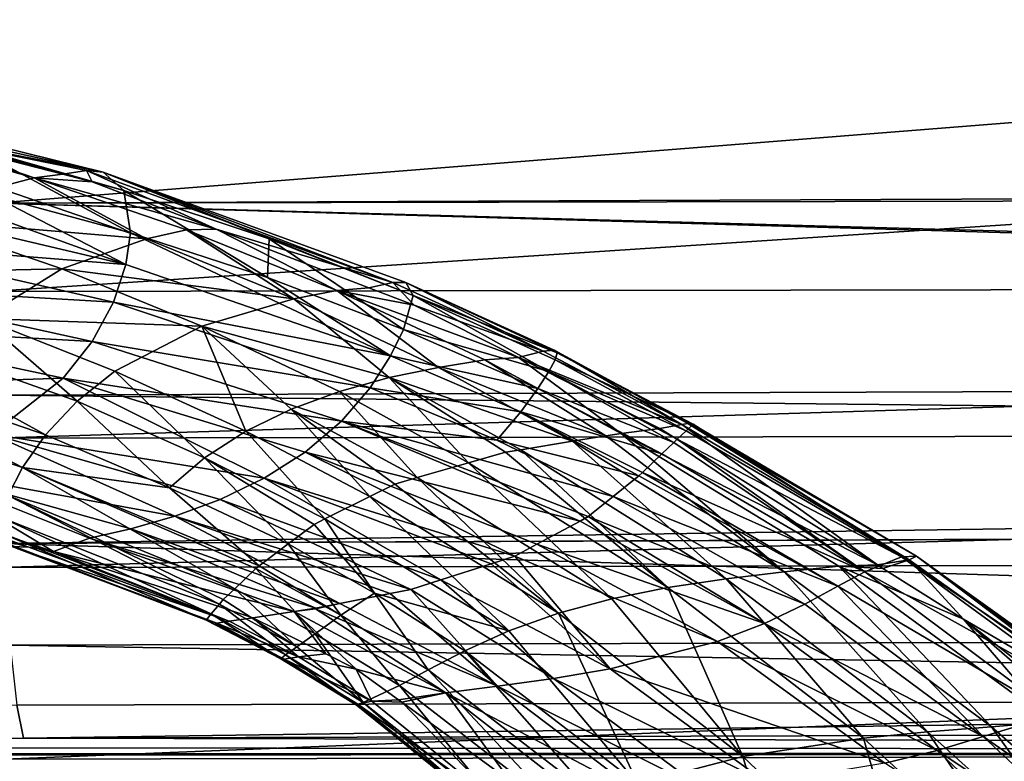
# Model space of a CAD drawing. Extents: x -849 to 849, y -375 to 375.
# Drawn here: x 30 to 83, y -260 to -219 of the extents above; entities that cross this region are included whole.
import ezdxf

# ---------------------------------------------------------------- set-up
doc = ezdxf.new("R2010")
doc.units = 0
doc.header["$MEASUREMENT"] = 0
doc.layers.add('LAYER00001', color=7, linetype='CONTINUOUS')
doc.layers.add('LAYER00002', color=7, linetype='CONTINUOUS')

msp = doc.modelspace()

# ---------------------------------------------------------------- linework, layer by layer
at = {"layer": 'LAYER00001', "color": 7}
for points in [[(28.234, -216.826, 114.494), (299.401, -216.407, 108.237), (28.447, -234.225, 120.489)], [(28.447, -234.225, 120.489), (299.401, -216.407, 108.237), (299.512, -233.779, 114.367)], [(28.52, -217.147, 124.808), (28.674, -229.443, 129.272), (187.851, -216.793, 120.727)], [(187.851, -216.793, 120.727), (28.674, -229.443, 129.272), (347.406, -228.116, 122.148)], [(28.674, -229.443, 129.272), (347.411, -228.803, 122.688), (347.406, -228.116, 122.148)], [(28.674, -229.443, 129.272), (347.481, -238.261, 130.121), (347.411, -228.803, 122.688)], [(28.895, -239.852, 136.471), (347.484, -238.745, 130.502), (28.674, -229.443, 129.272)], [(28.674, -229.443, 129.272), (347.484, -238.745, 130.502), (347.481, -238.261, 130.121)], [(28.447, -234.225, 120.489), (299.512, -233.779, 114.367), (28.603, -242.186, 125.44)], [(28.603, -242.186, 125.44), (299.512, -233.779, 114.367), (299.592, -241.711, 119.368)], [(28.895, -239.852, 136.471), (347.518, -243.233, 134.029), (347.484, -238.745, 130.502)], [(29.177, -247.898, 146.256), (347.518, -243.233, 134.029), (28.895, -239.852, 136.471)], [(28.603, -242.186, 125.44), (299.592, -241.711, 119.368), (28.789, -249.202, 131.649)], [(28.789, -249.202, 131.649), (299.592, -241.711, 119.368), (299.688, -248.69, 125.621)], [(29.177, -247.898, 146.256), (347.57, -246.537, 140.069), (347.518, -243.233, 134.029)], [(347.571, -246.605, 140.193), (347.57, -246.537, 140.069), (29.177, -247.898, 146.256)], [(188.645, -252.983, 154.219), (347.571, -246.605, 140.193), (29.177, -247.898, 146.256)], [(29.507, -253.409, 158.153), (188.645, -252.983, 154.219), (29.177, -247.898, 146.256)], [(299.688, -248.69, 125.621), (29.224, -259.602, 146.85), (28.789, -249.202, 131.649)], [(299.688, -248.69, 125.621), (299.909, -259.007, 140.888), (29.224, -259.602, 146.85)], [(188.935, -256.221, 167.591), (188.645, -252.983, 154.219), (29.507, -253.409, 158.153)], [(29.869, -256.656, 171.483), (188.935, -256.221, 167.591), (29.507, -253.409, 158.153)], [(29.869, -256.656, 171.483), (30.233, -258.446, 185.072), (188.935, -256.221, 167.591)], [(180.954, -258.005, 181.156), (188.935, -256.221, 167.591), (30.233, -258.446, 185.072)], [(-125.144, -258.9, 189.11), (30.233, -258.446, 185.072), (29.869, -256.656, 171.483)], [(348.311, -259.168, 191.489), (180.954, -258.005, 181.156), (30.233, -258.446, 185.072)], [(-125.144, -258.9, 189.11), (-288.06, -259.434, 193.858), (348.311, -259.168, 191.489)], [(348.311, -259.168, 191.489), (30.233, -258.446, 185.072), (-125.144, -258.9, 189.11)], [(348.425, -259.243, 192.164), (-302.567, -259.481, 194.278), (-329.375, -274.253, 325.58)], [(348.425, -259.243, 192.164), (-329.375, -274.253, 325.58), (350.428, -260.586, 204.099)], [(348.311, -259.168, 191.489), (-288.06, -259.434, 193.858), (-302.567, -259.481, 194.278)], [(348.311, -259.168, 191.489), (-302.567, -259.481, 194.278), (348.425, -259.243, 192.164)], [(299.909, -259.007, 140.888), (29.718, -265.552, 164.774), (29.224, -259.602, 146.85)], [(299.909, -259.007, 140.888), (300.159, -264.901, 158.875), (29.718, -265.552, 164.774)]]:
    msp.add_3dface(points, dxfattribs=at)
at = {"layer": 'LAYER00002', "color": 253}
for points in [[(17.843, -223.635, 446.606), (16.198, -223.718, 451.509), (34.547, -227.759, 457.683)], [(35.665, -228.752, 452.683), (27.714, -226.566, 447.477), (17.843, -223.635, 446.606)], [(17.843, -223.635, 446.606), (34.547, -227.759, 457.683), (35.665, -228.752, 452.683)], [(34.547, -227.759, 457.683), (16.198, -223.718, 451.509), (23.889, -225.694, 456.716)], [(30.804, -228.071, 464.276), (23.889, -225.694, 456.716), (22.442, -225.725, 458.552)], [(22.442, -225.725, 458.552), (28.813, -228.588, 465.946), (30.804, -228.071, 464.276)], [(34.547, -227.759, 457.683), (23.889, -225.694, 456.716), (33.649, -227.659, 460.154)], [(33.649, -227.659, 460.154), (23.889, -225.694, 456.716), (32.36, -227.869, 462.452)], [(30.804, -228.071, 464.276), (32.36, -227.869, 462.452), (23.889, -225.694, 456.716)], [(27.714, -226.566, 447.477), (35.665, -228.752, 452.683), (36.029, -231.041, 448.141)], [(28.527, -229.024, 443.191), (27.714, -226.566, 447.477), (36.029, -231.041, 448.141)], [(20.975, -227.416, 438.132), (28.527, -229.024, 443.191), (35.773, -232.763, 446.325)], [(35.773, -232.763, 446.325), (21.19, -229.328, 436.597), (20.975, -227.416, 438.132)], [(30.804, -228.071, 464.276), (33.96, -228.28, 463.535), (32.36, -227.869, 462.452)], [(33.649, -227.659, 460.154), (32.36, -227.869, 462.452), (33.96, -228.28, 463.535)], [(33.649, -227.659, 460.154), (50.258, -233.731, 470.968), (34.547, -227.759, 457.683)], [(33.649, -227.659, 460.154), (40.677, -230.854, 467.993), (50.258, -233.731, 470.968)], [(33.96, -228.28, 463.535), (40.677, -230.854, 467.993), (33.649, -227.659, 460.154)], [(35.665, -228.752, 452.683), (34.547, -227.759, 457.683), (43.548, -231.379, 457.756)], [(51.351, -234.442, 462.69), (43.548, -231.379, 457.756), (34.547, -227.759, 457.683)], [(34.547, -227.759, 457.683), (50.955, -233.742, 468.217), (51.351, -234.442, 462.69)], [(34.547, -227.759, 457.683), (50.258, -233.731, 470.968), (50.955, -233.742, 468.217)], [(30.804, -228.071, 464.276), (28.813, -228.588, 465.946), (36.91, -231.379, 471.528)], [(40.677, -230.854, 467.993), (33.96, -228.28, 463.535), (30.804, -228.071, 464.276)], [(30.804, -228.071, 464.276), (36.91, -231.379, 471.528), (39.066, -230.892, 469.898)], [(30.804, -228.071, 464.276), (39.066, -230.892, 469.898), (40.677, -230.854, 467.993)], [(28.813, -228.588, 465.946), (24.598, -230.343, 468.537), (36.91, -231.379, 471.528)], [(36.029, -231.041, 448.141), (35.665, -228.752, 452.683), (43.469, -233.463, 452.975)], [(35.665, -228.752, 452.683), (43.548, -231.379, 457.756), (43.469, -233.463, 452.975)], [(35.773, -232.763, 446.325), (20.997, -231.583, 435.587), (21.19, -229.328, 436.597)], [(28.527, -229.024, 443.191), (36.029, -231.041, 448.141), (35.773, -232.763, 446.325)], [(32.307, -233.005, 473.888), (24.598, -230.343, 468.537), (20.658, -233.246, 470.1)], [(36.91, -231.379, 471.528), (24.598, -230.343, 468.537), (32.307, -233.005, 473.888)], [(35.773, -232.763, 446.325), (36.029, -231.041, 448.141), (50.13, -237.72, 455.634)], [(36.029, -231.041, 448.141), (43.469, -233.463, 452.975), (50.13, -237.72, 455.634)], [(39.066, -230.892, 469.898), (36.91, -231.379, 471.528), (44.887, -234.633, 477.009)], [(40.677, -230.854, 467.993), (39.066, -230.892, 469.898), (47.215, -234.181, 475.41)], [(39.066, -230.892, 469.898), (44.887, -234.633, 477.009), (47.215, -234.181, 475.41)], [(40.677, -230.854, 467.993), (48.955, -234.026, 473.489), (50.258, -233.731, 470.968)], [(40.677, -230.854, 467.993), (47.215, -234.181, 475.41), (48.955, -234.026, 473.489)], [(35.113, -234.808, 445.013), (20.287, -233.932, 435.307), (20.997, -231.583, 435.587)], [(35.113, -234.808, 445.013), (20.997, -231.583, 435.587), (35.773, -232.763, 446.325)], [(36.91, -231.379, 471.528), (32.307, -233.005, 473.888), (44.887, -234.633, 477.009)], [(43.469, -233.463, 452.975), (43.548, -231.379, 457.756), (50.836, -236.283, 457.688)], [(51.351, -234.442, 462.69), (50.836, -236.283, 457.688), (43.548, -231.379, 457.756)], [(20.658, -233.246, 470.1), (27.97, -235.696, 475.142), (32.307, -233.005, 473.888)], [(32.307, -233.005, 473.888), (27.97, -235.696, 475.142), (39.901, -236.108, 479.147)], [(32.307, -233.005, 473.888), (39.901, -236.108, 479.147), (44.887, -234.633, 477.009)], [(35.773, -232.763, 446.325), (50.13, -237.72, 455.634), (35.113, -234.808, 445.013)], [(43.469, -233.463, 452.975), (50.836, -236.283, 457.688), (50.13, -237.72, 455.634)], [(48.955, -234.026, 473.489), (51.42, -234.971, 475.124), (50.258, -233.731, 470.968)], [(50.258, -233.731, 470.968), (58.405, -237.458, 476.164), (50.955, -233.742, 468.217)], [(50.258, -233.731, 470.968), (51.42, -234.971, 475.124), (58.405, -237.458, 476.164)], [(51.351, -234.442, 462.69), (50.955, -233.742, 468.217), (59.169, -237.56, 470.342)], [(50.955, -233.742, 468.217), (58.405, -237.458, 476.164), (59.011, -237.413, 473.262)], [(50.955, -233.742, 468.217), (59.011, -237.413, 473.262), (59.169, -237.56, 470.342)], [(33.956, -236.942, 444.405), (19.139, -236.115, 435.701), (20.287, -233.932, 435.307)], [(33.956, -236.942, 444.405), (20.287, -233.932, 435.307), (35.113, -234.808, 445.013)], [(47.215, -234.181, 475.41), (44.887, -234.633, 477.009), (52.734, -238.343, 482.379)], [(47.215, -234.181, 475.41), (51.42, -234.971, 475.124), (48.955, -234.026, 473.489)], [(47.215, -234.181, 475.41), (57.072, -237.805, 478.806), (51.42, -234.971, 475.124)], [(55.237, -237.93, 480.802), (57.072, -237.805, 478.806), (47.215, -234.181, 475.41)], [(47.215, -234.181, 475.41), (52.734, -238.343, 482.379), (55.237, -237.93, 480.802)], [(35.113, -234.808, 445.013), (49.035, -239.448, 454.056), (33.956, -236.942, 444.405)], [(35.113, -234.808, 445.013), (50.13, -237.72, 455.634), (49.035, -239.448, 454.056)], [(44.887, -234.633, 477.009), (39.901, -236.108, 479.147), (50.065, -238.9, 483.499)], [(44.887, -234.633, 477.009), (50.065, -238.9, 483.499), (52.734, -238.343, 482.379)], [(58.724, -238.567, 464.761), (50.836, -236.283, 457.688), (51.351, -234.442, 462.69)], [(51.351, -234.442, 462.69), (59.06, -237.933, 467.48), (58.724, -238.567, 464.761)], [(51.351, -234.442, 462.69), (59.169, -237.56, 470.342), (59.06, -237.933, 467.48)], [(17.735, -237.307, 469.804), (31.426, -241.999, 479.219), (19.016, -235.165, 470.245)], [(19.016, -235.165, 470.245), (31.426, -241.999, 479.219), (33.135, -240.178, 479.939)], [(19.016, -235.165, 470.245), (33.135, -240.178, 479.939), (27.97, -235.696, 475.142)], [(57.072, -237.805, 478.806), (58.405, -237.458, 476.164), (51.42, -234.971, 475.124)], [(27.97, -235.696, 475.142), (33.135, -240.178, 479.939), (35.184, -238.55, 480.1)], [(27.97, -235.696, 475.142), (35.184, -238.55, 480.1), (39.901, -236.108, 479.147)], [(16.099, -239.474, 437.825), (19.139, -236.115, 435.701), (32.378, -238.926, 444.461)], [(32.378, -238.926, 444.461), (19.139, -236.115, 435.701), (33.956, -236.942, 444.405)], [(39.901, -236.108, 479.147), (35.184, -238.55, 480.1), (42.288, -241.803, 484.964)], [(44.753, -240.607, 484.82), (47.37, -239.645, 484.306), (39.901, -236.108, 479.147)], [(39.901, -236.108, 479.147), (47.37, -239.645, 484.306), (50.065, -238.9, 483.499)], [(39.901, -236.108, 479.147), (42.288, -241.803, 484.964), (44.753, -240.607, 484.82)], [(50.13, -237.72, 455.634), (50.836, -236.283, 457.688), (58.118, -239.498, 462.276)], [(58.724, -238.567, 464.761), (58.118, -239.498, 462.276), (50.836, -236.283, 457.688)], [(33.956, -236.942, 444.405), (47.472, -241.258, 453.141), (32.378, -238.926, 444.461)], [(33.956, -236.942, 444.405), (49.035, -239.448, 454.056), (47.472, -241.258, 453.141)], [(16.954, -239.401, 468.648), (30.184, -243.775, 477.827), (17.735, -237.307, 469.804)], [(17.735, -237.307, 469.804), (30.184, -243.775, 477.827), (31.426, -241.999, 479.219)], [(57.072, -237.805, 478.806), (65.929, -241.44, 480.92), (58.405, -237.458, 476.164)], [(58.405, -237.458, 476.164), (65.929, -241.44, 480.92), (59.011, -237.413, 473.262)], [(59.169, -237.56, 470.342), (59.011, -237.413, 473.262), (66.365, -241.398, 477.912)], [(65.929, -241.44, 480.92), (66.257, -241.382, 480.127), (59.011, -237.413, 473.262)], [(59.011, -237.413, 473.262), (66.257, -241.382, 480.127), (66.365, -241.398, 477.912)], [(50.13, -237.72, 455.634), (57.197, -240.758, 460.119), (49.035, -239.448, 454.056)], [(50.13, -237.72, 455.634), (58.118, -239.498, 462.276), (57.197, -240.758, 460.119)], [(55.237, -237.93, 480.802), (52.734, -238.343, 482.379), (61.8, -242.048, 486.459)], [(62.642, -241.934, 485.697), (57.072, -237.805, 478.806), (55.237, -237.93, 480.802)], [(55.237, -237.93, 480.802), (61.8, -242.048, 486.459), (62.642, -241.934, 485.697)], [(64.739, -241.651, 483.8), (65.929, -241.44, 480.92), (57.072, -237.805, 478.806)], [(64.739, -241.651, 483.8), (57.072, -237.805, 478.806), (62.642, -241.934, 485.697)], [(58.724, -238.567, 464.761), (59.06, -237.933, 467.48), (66.156, -241.789, 471.948)], [(59.06, -237.933, 467.48), (59.169, -237.56, 470.342), (66.544, -241.425, 474.213)], [(59.06, -237.933, 467.48), (66.544, -241.425, 474.213), (66.156, -241.789, 471.948)], [(59.169, -237.56, 470.342), (66.512, -241.42, 474.868), (66.544, -241.425, 474.213)], [(59.169, -237.56, 470.342), (66.365, -241.398, 477.912), (66.512, -241.42, 474.868)], [(40.052, -243.249, 484.659), (35.184, -238.55, 480.1), (33.135, -240.178, 479.939)], [(42.288, -241.803, 484.964), (35.184, -238.55, 480.1), (40.052, -243.249, 484.659)], [(52.734, -238.343, 482.379), (50.065, -238.9, 483.499), (60.004, -242.344, 487.186)], [(52.734, -238.343, 482.379), (60.004, -242.344, 487.186), (61.8, -242.048, 486.459)], [(65.489, -242.416, 468.056), (58.118, -239.498, 462.276), (58.724, -238.567, 464.761)], [(58.724, -238.567, 464.761), (65.672, -242.244, 469.123), (65.489, -242.416, 468.056)], [(65.672, -242.244, 469.123), (58.724, -238.567, 464.761), (66.156, -241.789, 471.948)], [(16.099, -239.474, 437.825), (32.378, -238.926, 444.461), (28.521, -241.969, 445.968)], [(28.521, -241.969, 445.968), (32.378, -238.926, 444.461), (43.282, -244.358, 453.109)], [(32.378, -238.926, 444.461), (47.472, -241.258, 453.141), (45.508, -242.94, 452.868)], [(32.378, -238.926, 444.461), (45.508, -242.94, 452.868), (43.282, -244.358, 453.109)], [(47.37, -239.645, 484.306), (54.363, -243.522, 488.955), (50.065, -238.9, 483.499)], [(50.065, -238.9, 483.499), (57.191, -242.808, 488.326), (60.004, -242.344, 487.186)], [(50.065, -238.9, 483.499), (56.375, -242.943, 488.657), (57.191, -242.808, 488.326)], [(50.065, -238.9, 483.499), (54.363, -243.522, 488.955), (56.375, -242.943, 488.657)], [(16.954, -239.401, 468.648), (29.401, -245.3, 475.853), (30.184, -243.775, 477.827)], [(44.753, -240.607, 484.82), (51.578, -244.323, 489.368), (47.37, -239.645, 484.306)], [(51.578, -244.323, 489.368), (54.363, -243.522, 488.955), (47.37, -239.645, 484.306)], [(49.035, -239.448, 454.056), (55.898, -242.288, 458.422), (47.472, -241.258, 453.141)], [(49.035, -239.448, 454.056), (57.197, -240.758, 460.119), (55.898, -242.288, 458.422)], [(57.197, -240.758, 460.119), (58.118, -239.498, 462.276), (64.838, -243.037, 466.63)], [(65.489, -242.416, 468.056), (64.838, -243.037, 466.63), (58.118, -239.498, 462.276)], [(38.142, -244.873, 483.812), (33.135, -240.178, 479.939), (31.426, -241.999, 479.219)], [(40.052, -243.249, 484.659), (33.135, -240.178, 479.939), (38.142, -244.873, 483.812)], [(44.753, -240.607, 484.82), (42.288, -241.803, 484.964), (49.009, -245.348, 489.343)], [(50.357, -244.675, 489.548), (51.578, -244.323, 489.368), (44.753, -240.607, 484.82)], [(44.753, -240.607, 484.82), (49.009, -245.348, 489.343), (50.357, -244.675, 489.548)], [(57.197, -240.758, 460.119), (63.587, -244.23, 463.89), (55.898, -242.288, 458.422)], [(57.197, -240.758, 460.119), (63.786, -244.041, 464.325), (63.587, -244.23, 463.89)], [(64.838, -243.037, 466.63), (63.786, -244.041, 464.325), (57.197, -240.758, 460.119)], [(60.406, -246.676, 461.372), (45.508, -242.94, 452.868), (47.472, -241.258, 453.141)], [(47.472, -241.258, 453.141), (55.898, -242.288, 458.422), (62.21, -245.34, 462.672)], [(60.406, -246.676, 461.372), (47.472, -241.258, 453.141), (60.845, -246.44, 461.466)], [(47.472, -241.258, 453.141), (62.21, -245.34, 462.672), (60.845, -246.44, 461.466)], [(40.052, -243.249, 484.659), (46.576, -246.565, 488.971), (42.288, -241.803, 484.964)], [(42.288, -241.803, 484.964), (46.576, -246.565, 488.971), (49.009, -245.348, 489.343)], [(64.739, -241.651, 483.8), (62.642, -241.934, 485.697), (76.54, -249.062, 491.329)], [(76.54, -249.062, 491.329), (65.929, -241.44, 480.92), (64.739, -241.651, 483.8)], [(77.843, -248.62, 478.778), (65.672, -242.244, 469.123), (66.156, -241.789, 471.948)], [(78.253, -248.779, 488.506), (66.257, -241.382, 480.127), (65.929, -241.44, 480.92)], [(78.253, -248.779, 488.506), (65.929, -241.44, 480.92), (76.54, -249.062, 491.329)], [(66.544, -241.425, 474.213), (77.843, -248.62, 478.778), (66.156, -241.789, 471.948)], [(78.653, -248.587, 485.202), (66.365, -241.398, 477.912), (66.257, -241.382, 480.127)], [(78.653, -248.587, 485.202), (66.257, -241.382, 480.127), (78.253, -248.779, 488.506)], [(66.365, -241.398, 477.912), (78.653, -248.587, 485.202), (66.512, -241.42, 474.868)], [(66.512, -241.42, 474.868), (77.843, -248.62, 478.778), (66.544, -241.425, 474.213)], [(66.512, -241.42, 474.868), (78.653, -248.587, 485.202), (77.843, -248.62, 478.778)], [(28.521, -241.969, 445.968), (38.446, -246.417, 454.793), (24.395, -243.844, 448.703)], [(28.521, -241.969, 445.968), (43.282, -244.358, 453.109), (40.895, -245.511, 453.777)], [(40.895, -245.511, 453.777), (38.446, -246.417, 454.793), (28.521, -241.969, 445.968)], [(38.142, -244.873, 483.812), (31.426, -241.999, 479.219), (30.184, -243.775, 477.827)], [(55.898, -242.288, 458.422), (63.587, -244.23, 463.89), (62.21, -245.34, 462.672)], [(68.33, -249.809, 496.015), (60.004, -242.344, 487.186), (57.191, -242.808, 488.326)], [(61.8, -242.048, 486.459), (60.004, -242.344, 487.186), (71.475, -249.441, 495.094)], [(71.475, -249.441, 495.094), (60.004, -242.344, 487.186), (68.33, -249.809, 496.015)], [(61.8, -242.048, 486.459), (71.475, -249.441, 495.094), (62.642, -241.934, 485.697)], [(76.54, -249.062, 491.329), (62.642, -241.934, 485.697), (74.431, -249.129, 493.539)], [(62.642, -241.934, 485.697), (71.475, -249.441, 495.094), (74.431, -249.129, 493.539)], [(75.84, -249.43, 473.111), (65.489, -242.416, 468.056), (65.672, -242.244, 469.123)], [(75.84, -249.43, 473.111), (65.672, -242.244, 469.123), (77.843, -248.62, 478.778)], [(65.176, -250.285, 496.519), (57.191, -242.808, 488.326), (56.375, -242.943, 488.657)], [(68.33, -249.809, 496.015), (57.191, -242.808, 488.326), (65.176, -250.285, 496.519)], [(64.838, -243.037, 466.63), (65.489, -242.416, 468.056), (75.84, -249.43, 473.111)], [(44.581, -247.918, 487.9), (40.052, -243.249, 484.659), (38.142, -244.873, 483.812)], [(45.991, -246.857, 488.881), (40.052, -243.249, 484.659), (44.581, -247.918, 487.9)], [(45.991, -246.857, 488.881), (46.576, -246.565, 488.971), (40.052, -243.249, 484.659)], [(43.282, -244.358, 453.109), (45.508, -242.94, 452.868), (56.874, -248.58, 460.618)], [(60.406, -246.676, 461.372), (58.073, -247.934, 460.874), (45.508, -242.94, 452.868)], [(45.508, -242.94, 452.868), (58.073, -247.934, 460.874), (56.874, -248.58, 460.618)], [(56.375, -242.943, 488.657), (54.363, -243.522, 488.955), (65.176, -250.285, 496.519)], [(75.84, -249.43, 473.111), (63.786, -244.041, 464.325), (64.838, -243.037, 466.63)], [(24.395, -243.844, 448.703), (31.851, -248.321, 459.943), (22.191, -245.1, 453.481)], [(33.809, -247.601, 457.887), (31.851, -248.321, 459.943), (24.395, -243.844, 448.703)], [(24.395, -243.844, 448.703), (36.044, -247.102, 456.147), (33.809, -247.601, 457.887)], [(38.446, -246.417, 454.793), (36.044, -247.102, 456.147), (24.395, -243.844, 448.703)], [(29.401, -245.3, 475.853), (41.692, -250.346, 484.279), (30.184, -243.775, 477.827)], [(43.006, -249.103, 486.804), (38.142, -244.873, 483.812), (30.184, -243.775, 477.827)], [(43.006, -249.103, 486.804), (30.184, -243.775, 477.827), (42.838, -249.261, 486.482)], [(30.184, -243.775, 477.827), (41.692, -250.346, 484.279), (42.838, -249.261, 486.482)], [(62.125, -250.899, 496.678), (54.363, -243.522, 488.955), (51.578, -244.323, 489.368)], [(65.176, -250.285, 496.519), (54.363, -243.522, 488.955), (62.125, -250.899, 496.678)], [(40.895, -245.511, 453.777), (43.282, -244.358, 453.109), (52.857, -249.87, 461.239)], [(43.282, -244.358, 453.109), (55.583, -248.995, 460.818), (52.857, -249.87, 461.239)], [(43.282, -244.358, 453.109), (56.874, -248.58, 460.618), (55.583, -248.995, 460.818)], [(59.232, -251.674, 496.451), (51.578, -244.323, 489.368), (50.357, -244.675, 489.548)], [(59.232, -251.674, 496.451), (62.125, -250.899, 496.678), (51.578, -244.323, 489.368)], [(62.21, -245.34, 462.672), (63.587, -244.23, 463.89), (74.389, -250.202, 470.721)], [(74.389, -250.202, 470.721), (63.587, -244.23, 463.89), (63.786, -244.041, 464.325)], [(74.389, -250.202, 470.721), (63.786, -244.041, 464.325), (75.84, -249.43, 473.111)], [(22.191, -245.1, 453.481), (30.521, -248.091, 462.564), (18.345, -244.743, 457.31)], [(18.345, -244.743, 457.31), (30.521, -248.091, 462.564), (29.609, -248.06, 465.308)], [(44.581, -247.918, 487.9), (38.142, -244.873, 483.812), (43.006, -249.103, 486.804)], [(50.357, -244.675, 489.548), (49.009, -245.348, 489.343), (59.232, -251.674, 496.451)], [(22.191, -245.1, 453.481), (31.851, -248.321, 459.943), (30.521, -248.091, 462.564)], [(28.991, -246.463, 473.491), (40.864, -251.178, 481.824), (29.401, -245.3, 475.853)], [(29.401, -245.3, 475.853), (41.065, -250.94, 483.072), (41.692, -250.346, 484.279)], [(29.401, -245.3, 475.853), (40.864, -251.178, 481.824), (41.065, -250.94, 483.072)], [(40.895, -245.511, 453.777), (51.229, -250.392, 461.491), (38.446, -246.417, 454.793)], [(52.857, -249.87, 461.239), (51.229, -250.392, 461.491), (40.895, -245.511, 453.777)], [(56.555, -252.628, 495.797), (49.009, -245.348, 489.343), (46.576, -246.565, 488.971)], [(59.232, -251.674, 496.451), (49.009, -245.348, 489.343), (56.555, -252.628, 495.797)], [(62.21, -245.34, 462.672), (72.596, -251.186, 468.748), (60.845, -246.44, 461.466)], [(62.21, -245.34, 462.672), (74.389, -250.202, 470.721), (72.596, -251.186, 468.748)], [(28.904, -247.285, 470.871), (40.409, -251.716, 479.003), (28.991, -246.463, 473.491)], [(40.409, -251.716, 479.003), (40.864, -251.178, 481.824), (28.991, -246.463, 473.491)], [(38.446, -246.417, 454.793), (47.381, -251.15, 463.285), (36.044, -247.102, 456.147)], [(51.229, -250.392, 461.491), (50.116, -250.611, 462.01), (38.446, -246.417, 454.793)], [(50.116, -250.611, 462.01), (47.381, -251.15, 463.285), (38.446, -246.417, 454.793)], [(49.256, -250.587, 491.359), (46.576, -246.565, 488.971), (45.991, -246.857, 488.881)], [(56.555, -252.628, 495.797), (46.576, -246.565, 488.971), (49.256, -250.587, 491.359)], [(60.406, -246.676, 461.372), (60.845, -246.44, 461.466), (70.405, -252.24, 467.335)], [(70.405, -252.24, 467.335), (60.845, -246.44, 461.466), (72.596, -251.186, 468.748)], [(36.044, -247.102, 456.147), (46.08, -251.406, 463.891), (33.809, -247.601, 457.887)], [(36.044, -247.102, 456.147), (47.381, -251.15, 463.285), (46.08, -251.406, 463.891)], [(49.256, -250.587, 491.359), (45.991, -246.857, 488.881), (44.581, -247.918, 487.9)], [(70.405, -252.24, 467.335), (58.073, -247.934, 460.874), (60.406, -246.676, 461.372)], [(28.904, -247.285, 470.871), (40.129, -252.049, 477.258), (40.409, -251.716, 479.003)], [(28.904, -247.285, 470.871), (40.249, -252.082, 476.07), (40.129, -252.049, 477.258)], [(28.904, -247.285, 470.871), (29.1, -247.804, 468.109), (40.249, -252.082, 476.07)], [(33.809, -247.601, 457.887), (44.905, -251.586, 465.025), (31.851, -248.321, 459.943)], [(46.08, -251.406, 463.891), (44.905, -251.586, 465.025), (33.809, -247.601, 457.887)], [(40.249, -252.082, 476.07), (29.1, -247.804, 468.109), (29.609, -248.06, 465.308)], [(40.249, -252.082, 476.07), (29.609, -248.06, 465.308), (40.559, -252.167, 473.006)], [(29.609, -248.06, 465.308), (40.71, -252.208, 471.519), (40.559, -252.167, 473.006)], [(29.609, -248.06, 465.308), (41.378, -252.113, 470.041), (40.71, -252.208, 471.519)], [(30.521, -248.091, 462.564), (41.378, -252.113, 470.041), (29.609, -248.06, 465.308)], [(31.851, -248.321, 459.943), (41.378, -252.113, 470.041), (30.521, -248.091, 462.564)], [(43.006, -249.103, 486.804), (47.438, -251.789, 489.717), (44.581, -247.918, 487.9)], [(44.581, -247.918, 487.9), (47.438, -251.789, 489.717), (49.256, -250.587, 491.359)], [(67.853, -253.218, 466.503), (56.874, -248.58, 460.618), (58.073, -247.934, 460.874)], [(70.405, -252.24, 467.335), (67.853, -253.218, 466.503), (58.073, -247.934, 460.874)], [(31.851, -248.321, 459.943), (42.67, -251.929, 467.182), (41.378, -252.113, 470.041)], [(44.905, -251.586, 465.025), (42.67, -251.929, 467.182), (31.851, -248.321, 459.943)], [(62.039, -254.69, 466.402), (55.583, -248.995, 460.818), (56.874, -248.58, 460.618)], [(67.853, -253.218, 466.503), (62.039, -254.69, 466.402), (56.874, -248.58, 460.618)], [(88.944, -256.731, 485.17), (75.84, -249.43, 473.111), (77.843, -248.62, 478.778)], [(89.853, -256.765, 488.524), (77.843, -248.62, 478.778), (78.653, -248.587, 485.202)], [(88.944, -256.731, 485.17), (77.843, -248.62, 478.778), (89.853, -256.765, 488.524)], [(78.653, -248.587, 485.202), (78.253, -248.779, 488.506), (90.063, -257.195, 495.623)], [(90.331, -256.93, 492.04), (78.653, -248.587, 485.202), (90.063, -257.195, 495.623)], [(89.853, -256.765, 488.524), (78.653, -248.587, 485.202), (90.331, -256.93, 492.04)], [(46.05, -252.787, 487.535), (42.838, -249.261, 486.482), (41.692, -250.346, 484.279)], [(43.006, -249.103, 486.804), (42.838, -249.261, 486.482), (47.438, -251.789, 489.717)], [(47.438, -251.789, 489.717), (42.838, -249.261, 486.482), (46.05, -252.787, 487.535)], [(62.039, -254.69, 466.402), (52.857, -249.87, 461.239), (55.583, -248.995, 460.818)], [(82.717, -257.835, 502.623), (74.431, -249.129, 493.539), (71.475, -249.441, 495.094)], [(76.54, -249.062, 491.329), (74.431, -249.129, 493.539), (76.828, -249.243, 491.514)], [(76.828, -249.243, 491.514), (74.431, -249.129, 493.539), (81.207, -251.993, 494.307)], [(85.985, -257.566, 501.077), (81.207, -251.993, 494.307), (74.431, -249.129, 493.539)], [(85.985, -257.566, 501.077), (74.431, -249.129, 493.539), (82.717, -257.835, 502.623)], [(76.54, -249.062, 491.329), (76.828, -249.243, 491.514), (78.253, -248.779, 488.506)], [(78.253, -248.779, 488.506), (76.828, -249.243, 491.514), (81.207, -251.993, 494.307)], [(78.253, -248.779, 488.506), (81.207, -251.993, 494.307), (90.063, -257.195, 495.623)], [(75.777, -258.46, 503.697), (68.33, -249.809, 496.015), (65.176, -250.285, 496.519)], [(79.246, -258.116, 503.407), (71.475, -249.441, 495.094), (68.33, -249.809, 496.015)], [(79.246, -258.116, 503.407), (68.33, -249.809, 496.015), (75.777, -258.46, 503.697)], [(82.717, -257.835, 502.623), (71.475, -249.441, 495.094), (79.246, -258.116, 503.407)], [(86.209, -257.163, 479.173), (74.389, -250.202, 470.721), (75.84, -249.43, 473.111)], [(86.209, -257.163, 479.173), (75.84, -249.43, 473.111), (88.944, -256.731, 485.17)], [(45.053, -253.497, 484.948), (41.692, -250.346, 484.279), (41.065, -250.94, 483.072)], [(45.053, -253.497, 484.948), (46.05, -252.787, 487.535), (41.692, -250.346, 484.279)], [(58.961, -255.215, 467.063), (51.229, -250.392, 461.491), (52.857, -249.87, 461.239)], [(58.961, -255.215, 467.063), (52.857, -249.87, 461.239), (62.039, -254.69, 466.402)], [(69.235, -259.453, 503.105), (65.176, -250.285, 496.519), (62.125, -250.899, 496.678)], [(75.777, -258.46, 503.697), (65.176, -250.285, 496.519), (69.235, -259.453, 503.105)], [(82.258, -258.367, 474.443), (72.596, -251.186, 468.748), (74.389, -250.202, 470.721)], [(82.258, -258.367, 474.443), (74.389, -250.202, 470.721), (86.209, -257.163, 479.173)], [(47.381, -251.15, 463.285), (50.116, -250.611, 462.01), (55.932, -255.636, 468.237)], [(52.181, -254.748, 492.941), (49.256, -250.587, 491.359), (47.438, -251.789, 489.717)], [(54.17, -253.709, 494.654), (49.256, -250.587, 491.359), (52.181, -254.748, 492.941)], [(54.17, -253.709, 494.654), (56.555, -252.628, 495.797), (49.256, -250.587, 491.359)], [(55.932, -255.636, 468.237), (50.116, -250.611, 462.01), (51.229, -250.392, 461.491)], [(55.932, -255.636, 468.237), (51.229, -250.392, 461.491), (58.961, -255.215, 467.063)], [(69.235, -259.453, 503.105), (62.125, -250.899, 496.678), (59.232, -251.674, 496.451)], [(44.43, -253.94, 482.063), (40.864, -251.178, 481.824), (40.409, -251.716, 479.003)], [(41.065, -250.94, 483.072), (40.864, -251.178, 481.824), (45.053, -253.497, 484.948)], [(45.053, -253.497, 484.948), (40.864, -251.178, 481.824), (44.43, -253.94, 482.063)], [(46.066, -251.448, 463.992), (44.905, -251.586, 465.025), (46.08, -251.406, 463.891)], [(47.381, -251.15, 463.285), (46.066, -251.448, 463.992), (46.08, -251.406, 463.891)], [(47.381, -251.15, 463.285), (55.932, -255.636, 468.237), (46.066, -251.448, 463.992)], [(70.405, -252.24, 467.335), (72.596, -251.186, 468.748), (82.258, -258.367, 474.443)], [(40.409, -251.716, 479.003), (40.129, -252.049, 477.258), (44.176, -254.152, 478.983)], [(40.409, -251.716, 479.003), (44.176, -254.152, 478.983), (44.43, -253.94, 482.063)], [(45.147, -254.044, 472.667), (41.378, -252.113, 470.041), (42.67, -251.929, 467.182)], [(46.618, -253.888, 469.755), (42.67, -251.929, 467.182), (44.905, -251.586, 465.025)], [(42.67, -251.929, 467.182), (46.618, -253.888, 469.755), (45.147, -254.044, 472.667)], [(46.066, -251.448, 463.992), (53.126, -255.991, 470.027), (44.905, -251.586, 465.025)], [(44.905, -251.586, 465.025), (48.262, -254.704, 470.827), (46.618, -253.888, 469.755)], [(44.905, -251.586, 465.025), (53.126, -255.991, 470.027), (48.262, -254.704, 470.827)], [(50.611, -255.599, 490.7), (47.438, -251.789, 489.717), (46.05, -252.787, 487.535)], [(55.932, -255.636, 468.237), (53.126, -255.991, 470.027), (46.066, -251.448, 463.992)], [(52.181, -254.748, 492.941), (47.438, -251.789, 489.717), (50.611, -255.599, 490.7)], [(63.535, -260.924, 500.84), (59.232, -251.674, 496.451), (56.555, -252.628, 495.797)], [(69.235, -259.453, 503.105), (59.232, -251.674, 496.451), (63.535, -260.924, 500.84)], [(44.176, -254.152, 478.983), (40.129, -252.049, 477.258), (40.249, -252.082, 476.07)], [(44.176, -254.152, 478.983), (40.249, -252.082, 476.07), (40.559, -252.167, 473.006)], [(44.366, -254.174, 475.811), (40.559, -252.167, 473.006), (40.71, -252.208, 471.519)], [(44.366, -254.174, 475.811), (44.176, -254.152, 478.983), (40.559, -252.167, 473.006)], [(40.71, -252.208, 471.519), (41.378, -252.113, 470.041), (45.147, -254.044, 472.667)], [(40.71, -252.208, 471.519), (45.147, -254.044, 472.667), (44.366, -254.174, 475.811)], [(79.764, -259.118, 472.777), (67.853, -253.218, 466.503), (70.405, -252.24, 467.335)], [(79.764, -259.118, 472.777), (70.405, -252.24, 467.335), (82.258, -258.367, 474.443)], [(90.063, -257.195, 495.623), (81.207, -251.993, 494.307), (88.271, -257.526, 498.699)], [(87.426, -257.421, 499.934), (81.207, -251.993, 494.307), (85.985, -257.566, 501.077)], [(87.426, -257.421, 499.934), (88.271, -257.526, 498.699), (81.207, -251.993, 494.307)], [(48.654, -256.523, 485.087), (46.05, -252.787, 487.535), (45.053, -253.497, 484.948)], [(48.654, -256.523, 485.087), (50.611, -255.599, 490.7), (46.05, -252.787, 487.535)], [(63.535, -260.924, 500.84), (56.555, -252.628, 495.797), (54.17, -253.709, 494.654)], [(45.053, -253.497, 484.948), (44.43, -253.94, 482.063), (48.654, -256.523, 485.087)], [(76.93, -259.818, 471.659), (62.039, -254.69, 466.402), (67.853, -253.218, 466.503)], [(76.93, -259.818, 471.659), (67.853, -253.218, 466.503), (79.764, -259.118, 472.777)], [(44.43, -253.94, 482.063), (44.176, -254.152, 478.983), (48.267, -256.654, 481.91)], [(44.366, -254.174, 475.811), (45.147, -254.044, 472.667), (49.113, -256.439, 475.351)], [(44.43, -253.94, 482.063), (48.267, -256.654, 481.91), (48.654, -256.523, 485.087)], [(45.147, -254.044, 472.667), (46.618, -253.888, 469.755), (48.262, -254.704, 470.827)], [(45.147, -254.044, 472.667), (48.262, -254.704, 470.827), (49.113, -256.439, 475.351)], [(61.176, -261.667, 498.966), (54.17, -253.709, 494.654), (52.181, -254.748, 492.941)], [(63.535, -260.924, 500.84), (54.17, -253.709, 494.654), (61.176, -261.667, 498.966)], [(48.365, -256.612, 478.622), (44.176, -254.152, 478.983), (44.366, -254.174, 475.811)], [(48.365, -256.612, 478.622), (48.267, -256.654, 481.91), (44.176, -254.152, 478.983)], [(44.366, -254.174, 475.811), (49.113, -256.439, 475.351), (48.365, -256.612, 478.622)], [(49.113, -256.439, 475.351), (48.262, -254.704, 470.827), (50.556, -256.367, 472.268)], [(50.556, -256.367, 472.268), (48.262, -254.704, 470.827), (53.126, -255.991, 470.027)], [(59.214, -262.251, 496.594), (52.181, -254.748, 492.941), (50.611, -255.599, 490.7)], [(61.176, -261.667, 498.966), (52.181, -254.748, 492.941), (59.214, -262.251, 496.594)], [(62.039, -254.69, 466.402), (70.535, -260.878, 471.043), (58.961, -255.215, 467.063)], [(76.93, -259.818, 471.659), (70.535, -260.878, 471.043), (62.039, -254.69, 466.402)], [(56.532, -262.777, 490.664), (50.611, -255.599, 490.7), (48.654, -256.523, 485.087)], [(56.532, -262.777, 490.664), (59.214, -262.251, 496.594), (50.611, -255.599, 490.7)], [(55.932, -255.636, 468.237), (63.812, -261.602, 472.617), (53.126, -255.991, 470.027)], [(58.961, -255.215, 467.063), (67.15, -261.268, 471.528), (55.932, -255.636, 468.237)], [(67.15, -261.268, 471.528), (63.812, -261.602, 472.617), (55.932, -255.636, 468.237)], [(58.961, -255.215, 467.063), (70.535, -260.878, 471.043), (67.15, -261.268, 471.528)], [(53.126, -255.991, 470.027), (50.738, -256.5, 472.382), (50.556, -256.367, 472.268)], [(53.126, -255.991, 470.027), (56.645, -260.782, 476.091), (50.738, -256.5, 472.382)], [(60.722, -261.915, 474.443), (56.645, -260.782, 476.091), (53.126, -255.991, 470.027)], [(53.126, -255.991, 470.027), (63.812, -261.602, 472.617), (60.722, -261.915, 474.443)], [(48.654, -256.523, 485.087), (48.267, -256.654, 481.91), (55.859, -262.768, 487.277)], [(55.762, -262.62, 483.741), (48.267, -256.654, 481.91), (48.365, -256.612, 478.622)], [(55.762, -262.62, 483.741), (55.859, -262.768, 487.277), (48.267, -256.654, 481.91)], [(48.365, -256.612, 478.622), (49.113, -256.439, 475.351), (56.44, -262.371, 480.196)], [(48.365, -256.612, 478.622), (56.44, -262.371, 480.196), (55.762, -262.62, 483.741)], [(48.654, -256.523, 485.087), (55.859, -262.768, 487.277), (56.532, -262.777, 490.664)], [(49.113, -256.439, 475.351), (50.556, -256.367, 472.268), (50.738, -256.5, 472.382)], [(49.113, -256.439, 475.351), (50.738, -256.5, 472.382), (56.44, -262.371, 480.196)], [(56.44, -262.371, 480.196), (50.738, -256.5, 472.382), (56.645, -260.782, 476.091)], [(86.209, -257.163, 479.173), (93.758, -266.33, 481.912), (82.258, -258.367, 474.443)], [(89.642, -267.494, 510.364), (82.717, -257.835, 502.623), (79.246, -258.116, 503.407)], [(93.466, -267.28, 509.73), (85.985, -257.566, 501.077), (82.717, -257.835, 502.623)], [(93.466, -267.28, 509.73), (82.717, -257.835, 502.623), (89.642, -267.494, 510.364)], [(85.829, -267.73, 510.415), (79.246, -258.116, 503.407), (75.777, -258.46, 503.697)], [(89.642, -267.494, 510.364), (79.246, -258.116, 503.407), (85.829, -267.73, 510.415)], [(82.258, -258.367, 474.443), (91.242, -266.751, 479.509), (79.764, -259.118, 472.777)], [(82.258, -258.367, 474.443), (93.758, -266.33, 481.912), (91.242, -266.751, 479.509)], [(78.62, -268.384, 509.235), (75.777, -258.46, 503.697), (69.235, -259.453, 503.105)], [(85.829, -267.73, 510.415), (75.777, -258.46, 503.697), (78.62, -268.384, 509.235)], [(79.764, -259.118, 472.777), (88.407, -267.225, 477.554), (76.93, -259.818, 471.659)], [(79.764, -259.118, 472.777), (91.242, -266.751, 479.509), (88.407, -267.225, 477.554)], [(72.202, -269.346, 506.434), (69.235, -259.453, 503.105), (63.535, -260.924, 500.84)], [(78.62, -268.384, 509.235), (69.235, -259.453, 503.105), (72.202, -269.346, 506.434)]]:
    msp.add_3dface(points, dxfattribs=at)

doc.saveas('drawing.dxf')
